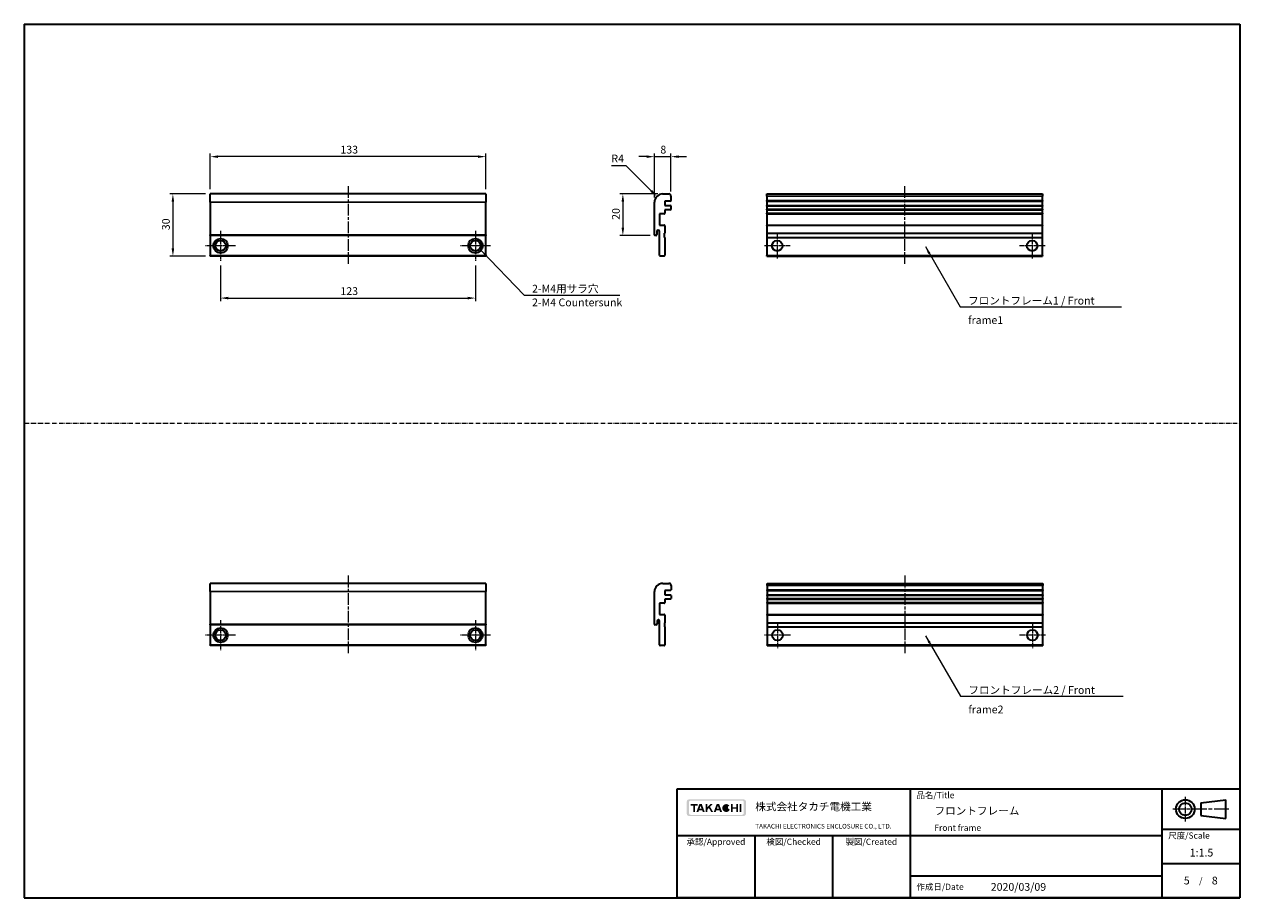
# Model space of a CAD drawing. Units: millimetres. Extents: x 25 to 8893, y 12 to 1698.
# Drawn here: x 6126 to 6712, y 12 to 434 of the extents above; entities that cross this region are included whole.
import ezdxf
from ezdxf.enums import TextEntityAlignment as Align

# ---------------------------------------------------------------- set-up
doc = ezdxf.new("R2010")
doc.units = ezdxf.units.MM
doc.linetypes.add('CHAIN', pattern=[0.3543, 0.2362, -0.0295, 0.0591, -0.0295])
doc.linetypes.add('DASH_DOT', pattern=[0.37, 0.24, -0.06, 0.01, -0.06])
for name, color, linetype, lineweight in [('Border (ISO)', 7, 'Continuous', 35), ('Dimension (ISO)', 7, 'Continuous', 18), ('Dimension (ISO) @ 1', 7, 'Continuous', 18), ('Sketch Geometry (ISO)', 7, 'Continuous', 18), ('Symbol (ISO)', 7, 'Continuous', 18), ('Symbol (ISO) @ 1', 7, 'Continuous', 18), ('Title (ISO)', 7, 'Continuous', 35), ('Visible (ISO)', 7, 'Continuous', 35), ('Visible Narrow (ISO)', 7, 'Continuous', 25)]:
    doc.layers.add(name, color=color, linetype=linetype, lineweight=lineweight)
for name, color, linetype, lineweight, true_color in [('Center Mark (ISO)', 7, 'Continuous', 18, 0x80ffff), ('Centerline (ISO)', 7, 'Continuous', 18, 0x80ffff), ('Hatch (ISO)', 1, 'Continuous', 18, 0xff0000)]:
    doc.layers.add(name, color=color, linetype=linetype, lineweight=lineweight, true_color=true_color)
doc.styles.add('Note Text (TK)', font='MS PGothic.ttf')
doc.styles.add('文字スタイル67', font='arial.ttf')
doc.dimstyles.new('Default - Method 1b (TK)', dxfattribs={"dimscale": 6, "dimtxt": 2.5, "dimasz": 2.5, "dimexe": 1, "dimexo": 1.5, "dimgap": 1, "dimtad": 1, "dimtoh": 1, "dimrnd": 1e-08, "dimdsep": 46, "dimtxsty": 'Note Text (TK)', "dimcen": 0.09, "dimdle": 5, "dimclrd": 100, "dimclre": 100, "dimclrt": 7, "dimadec": 1, "dimazin": 1, "dimtfac": 1, "dimtmove": 0, "dimatfit": 3, "dimfxl": 0, "dimtolj": 1, "dimlwd": -1, "dimlwe": -1, "dimarcsym": 0})
doc.dimstyles.new('Default - Method 1b (TK)$7', dxfattribs={"dimscale": 6, "dimtxt": 2.5, "dimasz": 2.5, "dimexe": 1, "dimexo": 1.5, "dimgap": 1, "dimtad": 1, "dimtoh": 1, "dimrnd": 1e-08, "dimdsep": 46, "dimtxsty": 'Note Text (TK)', "dimcen": 0.09, "dimdle": 5, "dimclrd": 256, "dimclre": 100, "dimclrt": 7, "dimadec": 1, "dimazin": 1, "dimtfac": 1, "dimtmove": 0, "dimatfit": 3, "dimfxl": 0, "dimtolj": 1, "dimlwd": -1, "dimlwe": -1, "dimarcsym": 0})

# ---------------------------------------------------------------- blocks, each defined once
blk = doc.blocks.new('図面枠 tk図枠')
at = {"layer": 'Border (ISO)'}
for p, q in [((14.5, 289), (405.5, 289)), ((14.5, 289), (14.5, 8)), ((405.5, 289), (405.5, 8)), ((14.5, 8), (405.5, 8))]:
    blk.add_line(p, q, dxfattribs=at)
blk = doc.blocks.new('表題欄 tk表題欄')
at = {"layer": 'Hatch (ISO)'}
h = blk.add_hatch(color=256, dxfattribs=at)
edge = h.paths.add_edge_path(flags=0)
edge.add_arc((95.58, 236.3), 0.596, 270, 360)
edge.add_line((96.17, 236.3), (96.17, 239.71))
edge.add_arc((95.58, 239.71), 0.596, 0, 90)
edge.add_line((95.58, 240.31), (79.14, 240.31))
edge.add_arc((79.14, 239.71), 0.596, 90, 180)
edge.add_line((78.54, 239.71), (78.54, 236.3))
edge.add_arc((79.14, 236.3), 0.596, 180, 270)
edge.add_line((79.14, 235.7), (95.58, 235.7))
edge = h.paths.add_edge_path()
edge.add_line((77.84, 239.96), (77.84, 236.05))
edge.add_arc((78.54, 236.05), 0.702, 180, 270)
edge.add_line((78.54, 235.35), (96.17, 235.35))
edge.add_arc((96.17, 236.05), 0.702, 270, 360)
edge.add_line((96.87, 236.05), (96.87, 239.96))
edge.add_arc((96.17, 239.96), 0.702, 0, 90)
edge.add_line((96.17, 240.66), (78.54, 240.66))
edge.add_arc((78.54, 239.96), 0.702, 90, 180)
for points in [[(79.07, 239.15), (79.07, 238.66), (79.92, 238.66), (79.92, 236.66), (80.51, 236.66), (80.51, 238.66), (81.36, 238.66), (81.36, 239.15)], [(85.68, 236.66), (84.94, 237.89), (84.42, 237.32), (84.42, 236.66), (83.9, 236.66), (83.9, 239.15), (84.42, 239.15), (84.42, 238.1), (85.39, 239.15), (86.11, 239.15), (85.32, 238.3), (86.3, 236.66)], [(92.09, 239.15), (92.09, 236.66), (92.61, 236.66), (92.61, 237.66), (93.77, 237.66), (93.77, 236.66), (94.29, 236.66), (94.29, 239.15), (93.77, 239.15), (93.77, 238.15), (92.61, 238.15), (92.61, 239.15)], [(94.84, 239.15), (94.84, 236.66), (95.36, 236.66), (95.36, 239.15)]]:
    blk.add_hatch(color=256, dxfattribs=at).paths.add_polyline_path(points)
h = blk.add_hatch(color=256, dxfattribs=at)
h.paths.add_polyline_path([(82.59, 237.71), (81.95, 237.71), (82.27, 238.58)], flags=0)
h.paths.add_polyline_path([(82.78, 237.2), (81.76, 237.2), (81.57, 236.66), (80.95, 236.66), (81.86, 239.15), (82.68, 239.15), (83.59, 236.66), (82.98, 236.66)])
h = blk.add_hatch(color=256, dxfattribs=at)
h.paths.add_polyline_path([(87.53, 237.71), (88.16, 237.71), (87.85, 238.58)], flags=0)
h.paths.add_polyline_path([(87.14, 236.66), (87.34, 237.2), (88.35, 237.2), (88.55, 236.66), (89.17, 236.66), (88.25, 239.15), (87.44, 239.15), (86.52, 236.66)])
h = blk.add_hatch(color=256, dxfattribs=at)
edge = h.paths.add_edge_path()
edge.add_arc((90.52, 237.9), 1.27, 38.5505, 336.582)
edge.add_line((91.69, 237.4), (91.17, 237.62))
edge.add_ellipse((90.52, 237.9), major_axis=(0, -0.8), ratio=0.867347, start_angle=124.651, end_angle=429.4109, ccw=False)
edge.add_line((91.09, 238.36), (91.52, 238.7))
at = {"layer": 'Title (ISO)'}
for p, q in [((74.71, 244.05), (255.71, 244.05)), ((74.71, 209.05), (74.71, 244.05)), ((149.71, 244.05), (149.71, 209.05)), ((230.71, 244.05), (230.71, 209.05)), ((255.71, 244.05), (255.71, 209.05)), ((243.21, 239.55), (251.21, 240.55)), ((243.21, 239.55), (243.21, 235.55)), ((251.21, 234.55), (251.21, 240.55)), ((243.21, 235.55), (251.21, 234.55)), ((230.71, 231.05), (255.71, 231.05)), ((74.71, 229.05), (230.71, 229.05)), ((99.71, 229.05), (99.71, 209.05)), ((124.71, 229.05), (124.71, 209.05)), ((230.71, 220.05), (255.71, 220.05)), ((149.71, 216.05), (230.71, 216.05)), ((255.71, 209.05), (74.71, 209.05))]:
    blk.add_line(p, q, dxfattribs=at)
at = {"layer": 'Title (ISO)', "color": 4, "linetype": 'CHAIN', "lineweight": 18, "ltscale": 8.88956, "true_color": 0x00ffff}
blk.add_line((238.21, 241.55), (238.21, 233.55), dxfattribs=at)
at = {"layer": 'Title (ISO)', "color": 4, "linetype": 'CHAIN', "lineweight": 18, "ltscale": 20.001633, "true_color": 0x00ffff}
blk.add_line((252.21, 237.55), (234.21, 237.55), dxfattribs=at)
at = {"layer": 'Title (ISO)'}
for radius in [3, 2]:
    blk.add_circle((238.21, 237.55), radius, dxfattribs=at)
at = {"layer": 'Title (ISO)', "color": 1, "true_color": 0xff0000, "char_height": 2, "line_spacing_factor": 1.5, "style": 'Note Text (TK)'}
for s, insert, attachment_point in [('\\fＭＳ Ｐゴシック|b0|i0;\\H2.0000;品名/Title', (151.71, 242.05), 4), ('\\fＭＳ Ｐゴシック|b0|i0;\\H2.0000;承認/Approved', (87.21, 227.05), 5), ('\\fＭＳ Ｐゴシック|b0|i0;\\H2.0000;検図/Checked', (112.21, 227.05), 5), ('\\fＭＳ Ｐゴシック|b0|i0;\\H2.0000;製図/Created', (137.21, 227.05), 5), ('\\fＭＳ Ｐゴシック|b0|i0;\\H2.0000;尺度/Scale', (232.71, 229.05), 4), ('\\fＭＳ Ｐゴシック|b0|i0;\\H2.0000;作成日/Date', (151.71, 212.55), 4)]:
    blk.add_mtext(s, dxfattribs=dict(at, insert=insert, attachment_point=attachment_point))
at = {"layer": 'Title (ISO)', "color": 7, "line_spacing_factor": 1.5, "style": 'Note Text (TK)'}
for s, insert, char_height, attachment_point in [('株式会社タカチ電機工業', (99.87, 238.05), 2.5, 4), ('\\fArial|b0|i0;\\H1.4986;TAKACHI ELECTRONICS ENCLOSURE CO., LTD.', (99.87, 232.05), 1.4986, 4), ('\\fＭＳ Ｐゴシック|b0|i0;\\H2.0000;/', (243.21, 214.55), 2, 5)]:
    blk.add_mtext(s, dxfattribs=dict(at, insert=insert, char_height=char_height, attachment_point=attachment_point))
at = {"layer": 'Title (ISO)', "color": 7}
for tag, p, height, style in [('<品名>_001', (157.57, 235.64), 2.5, 'Note Text (TK)'), ('<Title>_001', (157.49, 230.55), 2, '文字スタイル67'), ('<ページ_No.>_001', (237.95, 213.3), 2.5, 'Note Text (TK)'), ('<総ページ数>_001', (246.8, 213.3), 2.5, 'Note Text (TK)'), ('作成日_001', (175.63, 211.28), 2.5, 'Note Text (TK)')]:
    blk.add_attdef(tag, p, '', height=height, dxfattribs=dict(at, style=style))
at = {"layer": 'Title (ISO)', "color": 7, "style": 'Note Text (TK)'}
blk.add_attdef('<尺度>', text='', height=2.5, dxfattribs=at).set_placement((243.21, 223.55), align=Align.MIDDLE_CENTER)
blk = doc.blocks.new('*D95')
at = {"layer": 'Defpoints', "color": 0, "transparency": 16777216}
for p in [(6215.56, 369.79), (6215.56, 351.79), (6348.56, 351.79)]:
    blk.add_point(p, dxfattribs=at)
at = {"layer": 'Dimension (ISO)', "color": 100, "transparency": 16777216}
for p, q in [((6215.56, 354.04), (6215.56, 371.29)), ((6344.81, 369.79), (6219.31, 369.79)), ((6348.56, 354.04), (6348.56, 371.29))]:
    blk.add_line(p, q, dxfattribs=at)
for points in [[(6219.31, 370.41), (6219.31, 369.16), (6215.56, 369.79)], [(6344.81, 370.41), (6344.81, 369.16), (6348.56, 369.79)]]:
    blk.add_solid(points, dxfattribs=at)
at = {"layer": 'Dimension (ISO)', "color": 7, "transparency": 16777216, "insert": (6278.39, 373.16), "char_height": 3.75, "attachment_point": 4, "style": 'Note Text (TK)'}
blk.add_mtext('\\A1;133', dxfattribs=at)
blk = doc.blocks.new('*D96')
at = {"layer": 'Defpoints', "color": 0, "transparency": 16777216}
for p in [(6215.56, 351.79), (6197.56, 321.79), (6215.56, 321.79)]:
    blk.add_point(p, dxfattribs=at)
at = {"layer": 'Dimension (ISO)', "color": 100, "transparency": 16777216}
for p, q in [((6213.31, 351.79), (6196.06, 351.79)), ((6197.56, 348.04), (6197.56, 325.54)), ((6213.31, 321.79), (6196.06, 321.79))]:
    blk.add_line(p, q, dxfattribs=at)
for points in [[(6196.93, 348.04), (6198.18, 348.04), (6197.56, 351.79)], [(6196.93, 325.54), (6198.18, 325.54), (6197.56, 321.79)]]:
    blk.add_solid(points, dxfattribs=at)
at = {"layer": 'Dimension (ISO)', "color": 7, "transparency": 16777216, "insert": (6194.18, 334.3), "char_height": 3.75, "attachment_point": 4, "rotation": 90, "style": 'Note Text (TK)'}
blk.add_mtext('\\A1;30', dxfattribs=at)
blk = doc.blocks.new('*D97')
at = {"layer": 'Defpoints', "color": 0, "transparency": 16777216}
for p in [(6220.56, 319.54), (6343.56, 319.54), (6343.56, 301.54)]:
    blk.add_point(p, dxfattribs=at)
at = {"layer": 'Dimension (ISO)', "color": 100, "transparency": 16777216}
for p, q in [((6220.56, 317.29), (6220.56, 300.04)), ((6343.56, 317.29), (6343.56, 300.04)), ((6224.31, 301.54), (6339.81, 301.54))]:
    blk.add_line(p, q, dxfattribs=at)
for points in [[(6224.31, 302.16), (6224.31, 300.91), (6220.56, 301.54)], [(6339.81, 302.16), (6339.81, 300.91), (6343.56, 301.54)]]:
    blk.add_solid(points, dxfattribs=at)
at = {"layer": 'Dimension (ISO)', "color": 7, "transparency": 16777216, "insert": (6278.39, 304.91), "char_height": 3.75, "attachment_point": 4, "style": 'Note Text (TK)'}
blk.add_mtext('\\A1;123', dxfattribs=at)
blk = doc.blocks.new('*D48')
at = {"layer": 'Defpoints', "color": 0, "transparency": 16777216}
for p in [(6437.89, 369.79), (6429.89, 347.79), (6437.89, 350.79)]:
    blk.add_point(p, dxfattribs=at)
at = {"layer": 'Dimension (ISO)', "color": 100, "transparency": 16777216}
for p, q in [((6426.14, 369.79), (6422.39, 369.79)), ((6429.89, 350.04), (6429.89, 371.29)), ((6429.89, 369.79), (6437.89, 369.79)), ((6437.89, 353.04), (6437.89, 371.29)), ((6441.64, 369.79), (6445.39, 369.79))]:
    blk.add_line(p, q, dxfattribs=at)
for points in [[(6426.14, 370.41), (6426.14, 369.16), (6429.89, 369.79)], [(6441.64, 370.41), (6441.64, 369.16), (6437.89, 369.79)]]:
    blk.add_solid(points, dxfattribs=at)
at = {"layer": 'Dimension (ISO)', "color": 7, "transparency": 16777216, "insert": (6432.78, 373.16), "char_height": 3.75, "attachment_point": 4, "style": 'Note Text (TK)'}
blk.add_mtext('\\A1;8', dxfattribs=at)
blk = doc.blocks.new('*D49')
at = {"layer": 'Defpoints', "color": 0, "transparency": 16777216}
for p in [(6433.89, 351.79), (6414.69, 331.79), (6430.19, 331.79)]:
    blk.add_point(p, dxfattribs=at)
at = {"layer": 'Dimension (ISO)', "color": 100, "transparency": 16777216}
for p, q in [((6431.64, 351.79), (6413.19, 351.79)), ((6414.69, 348.04), (6414.69, 335.54)), ((6427.94, 331.79), (6413.19, 331.79))]:
    blk.add_line(p, q, dxfattribs=at)
for points in [[(6414.07, 348.04), (6415.32, 348.04), (6414.69, 351.79)], [(6414.07, 335.54), (6415.32, 335.54), (6414.69, 331.79)]]:
    blk.add_solid(points, dxfattribs=at)
at = {"layer": 'Dimension (ISO)', "color": 7, "transparency": 16777216, "insert": (6411.32, 339.3), "char_height": 3.75, "attachment_point": 4, "rotation": 90, "style": 'Note Text (TK)'}
blk.add_mtext('\\A1;20', dxfattribs=at)
blk = doc.blocks.new('*D50')
at = {"layer": 'Defpoints', "color": 0, "transparency": 16777216}
for p in [(6431.06, 350.62), (6433.89, 347.79)]:
    blk.add_point(p, dxfattribs=at)
at = {"layer": 'Dimension (ISO)', "color": 100, "transparency": 16777216}
for p, q in [((6409.15, 365.51), (6416.17, 365.51)), ((6416.17, 365.51), (6428.41, 353.27))]:
    blk.add_line(p, q, dxfattribs=at)
blk.add_solid([(6428.85, 353.71), (6427.97, 352.83), (6431.06, 350.62)], dxfattribs=at)
at = {"layer": 'Dimension (ISO)', "color": 7, "transparency": 16777216, "insert": (6409.15, 368.89), "char_height": 3.75, "attachment_point": 4, "style": 'Note Text (TK)'}
blk.add_mtext('\\A1;R4', dxfattribs=at)

msp = doc.modelspace()

# ---------------------------------------------------------------- linework, layer by layer
at = {"layer": 'Center Mark (ISO)', "linetype": 'CHAIN', "ltscale": 10.741571}
for p, q in [((6220.5573, 334.0395), (6220.5573, 319.5395)), ((6343.5573, 334.0395), (6343.5573, 319.5395)), ((6227.8073, 326.7895), (6213.3073, 326.7895)), ((6350.8073, 326.7895), (6336.3073, 326.7895)), ((6220.5573, 146.112), (6220.5573, 131.612)), ((6343.5573, 146.112), (6343.5573, 131.612)), ((6227.8073, 138.862), (6213.3073, 138.862)), ((6350.8073, 138.862), (6336.3073, 138.862))]:
    msp.add_line(p, q, dxfattribs=at)
at = {"layer": 'Center Mark (ISO)', "linetype": 'CHAIN', "ltscale": 9.334043}
for p, q in [((6489.1733, 333.0895), (6489.1733, 320.4895)), ((6612.1733, 333.0895), (6612.1733, 320.4895)), ((6495.4733, 326.7895), (6482.8733, 326.7895)), ((6618.4733, 326.7895), (6605.8733, 326.7895)), ((6489.3198, 145.162), (6489.3198, 132.562)), ((6612.3198, 145.162), (6612.3198, 132.562)), ((6495.6198, 138.862), (6483.0198, 138.862)), ((6618.6198, 138.862), (6606.0198, 138.862))]:
    msp.add_line(p, q, dxfattribs=at)
at = {"layer": 'Centerline (ISO)', "linetype": 'CHAIN', "ltscale": 23.990969}
for p, q in [((6282.0573, 355.5395), (6282.0573, 318.0395)), ((6550.6733, 355.5395), (6550.6733, 318.0395)), ((6282.0573, 167.612), (6282.0573, 130.112)), ((6550.8198, 167.612), (6550.8198, 130.112))]:
    msp.add_line(p, q, dxfattribs=at)
at = {"layer": 'Sketch Geometry (ISO)', "color": 4, "linetype": 'DASH_DOT', "lineweight": 18, "ltscale": 9.032109, "true_color": 0x00ffff}
msp.add_line((6125.8518, 241.1545), (6712.3518, 241.1545), dxfattribs=at)
at = {"layer": 'Visible (ISO)'}
for p, q in [((6348.5573, 351.7895), (6215.5573, 351.7895)), ((6215.5573, 347.7895), (6215.5573, 351.7895)), ((6215.5573, 347.7895), (6215.5573, 332.0895)), ((6348.5573, 351.7895), (6348.5573, 347.7895)), ((6348.5573, 332.0895), (6348.5573, 347.7895)), ((6429.8908, 332.0895), (6429.8908, 347.7895)), ((6433.8908, 351.7895), (6436.8908, 351.7895)), ((6434.8908, 348.3895), (6434.8908, 346.1895)), ((6437.5908, 348.3895), (6434.8908, 348.3895)), ((6434.8908, 346.1895), (6437.5908, 346.1895)), ((6437.8908, 350.7895), (6437.8908, 348.6895)), ((6484.1733, 351.7895), (6617.1733, 351.7895)), ((6484.1733, 350.7895), (6484.1733, 351.7895)), ((6484.1733, 350.7895), (6484.1733, 348.6895)), ((6484.1733, 348.3895), (6484.1733, 348.6895)), ((6484.1733, 348.3895), (6484.1733, 346.1895)), ((6484.1733, 348.3895), (6617.1733, 348.3895)), ((6484.1733, 346.1895), (6617.1733, 346.1895)), ((6484.1733, 345.8895), (6484.1733, 346.1895)), ((6617.1733, 351.7895), (6617.1733, 350.7895)), ((6617.1733, 348.6895), (6617.1733, 350.7895)), ((6617.1733, 348.6895), (6617.1733, 348.3895)), ((6617.1733, 346.1895), (6617.1733, 348.3895)), ((6617.1733, 346.1895), (6617.1733, 345.8895)), ((6432.3908, 342.1895), (6432.3908, 336.7895)), ((6434.5908, 342.1895), (6432.3908, 342.1895)), ((6434.8908, 344.1895), (6434.8908, 342.4895)), ((6437.5908, 344.1895), (6434.8908, 344.1895)), ((6437.8908, 345.8895), (6437.8908, 344.4895)), ((6484.1733, 345.8895), (6484.1733, 344.4895)), ((6484.1733, 344.1895), (6484.1733, 344.4895)), ((6484.1733, 344.1895), (6617.1733, 344.1895)), ((6484.1733, 344.1895), (6484.1733, 342.4895)), ((6484.1733, 342.1895), (6484.1733, 342.4895)), ((6484.1733, 342.1895), (6484.1733, 336.7895)), ((6484.1733, 342.1895), (6617.1733, 342.1895)), ((6617.1733, 344.4895), (6617.1733, 345.8895)), ((6617.1733, 344.4895), (6617.1733, 344.1895)), ((6617.1733, 342.4895), (6617.1733, 344.1895)), ((6617.1733, 342.4895), (6617.1733, 342.1895)), ((6617.1733, 336.7895), (6617.1733, 342.1895)), ((6432.3908, 336.7895), (6434.5908, 336.7895)), ((6434.8908, 336.4895), (6434.8908, 332.7895)), ((6484.1733, 336.7895), (6617.1733, 336.7895)), ((6484.1733, 336.4895), (6484.1733, 336.7895)), ((6484.1733, 336.4895), (6484.1733, 332.7895)), ((6617.1733, 336.7895), (6617.1733, 336.4895)), ((6617.1733, 332.7895), (6617.1733, 336.4895)), ((6215.5573, 331.7895), (6215.5573, 332.0895)), ((6348.5573, 331.7895), (6215.5573, 331.7895)), ((6215.5573, 331.7895), (6215.5573, 322.0895)), ((6348.5573, 332.0895), (6348.5573, 331.7895)), ((6348.5573, 322.0895), (6348.5573, 331.7895)), ((6430.6408, 331.7895), (6430.1908, 331.7895)), ((6431.1408, 333.6645), (6431.1408, 332.2895)), ((6432.3908, 322.0895), (6432.3908, 333.6645)), ((6434.6908, 332.7895), (6434.6908, 330.7895)), ((6434.8908, 332.7895), (6434.6908, 332.7895)), ((6434.6908, 330.7895), (6434.8908, 330.7895)), ((6434.8908, 330.7895), (6434.8908, 322.0895)), ((6484.1733, 332.7895), (6484.1733, 330.7895)), ((6484.1733, 332.7895), (6617.1733, 332.7895)), ((6484.1733, 330.7895), (6617.1733, 330.7895)), ((6484.1733, 330.7895), (6484.1733, 322.0895)), ((6617.1733, 330.7895), (6617.1733, 332.7895)), ((6617.1733, 322.0895), (6617.1733, 330.7895)), ((6215.5573, 321.7895), (6215.5573, 322.0895)), ((6348.5573, 321.7895), (6215.5573, 321.7895)), ((6348.5573, 322.0895), (6348.5573, 321.7895)), ((6434.5908, 321.7895), (6432.6908, 321.7895)), ((6484.1733, 321.7895), (6484.1733, 322.0895)), ((6484.1733, 321.7895), (6617.1733, 321.7895)), ((6617.1733, 322.0895), (6617.1733, 321.7895)), ((6348.5573, 163.862), (6215.5573, 163.862)), ((6215.5573, 159.862), (6215.5573, 163.862)), ((6215.5573, 159.862), (6215.5573, 144.162)), ((6348.5573, 163.862), (6348.5573, 159.862)), ((6348.5573, 144.162), (6348.5573, 159.862)), ((6429.9425, 144.162), (6429.9425, 159.862)), ((6433.9425, 163.862), (6436.9425, 163.862)), ((6434.9425, 160.462), (6434.9425, 158.262)), ((6437.6425, 160.462), (6434.9425, 160.462)), ((6437.9425, 162.862), (6437.9425, 160.762)), ((6484.3198, 163.862), (6617.3198, 163.862)), ((6484.3198, 162.862), (6484.3198, 163.862)), ((6484.3198, 162.862), (6484.3198, 160.762)), ((6484.3198, 160.462), (6484.3198, 160.762)), ((6484.3198, 160.462), (6484.3198, 158.262)), ((6484.3198, 160.462), (6617.3198, 160.462)), ((6617.3198, 163.862), (6617.3198, 162.862)), ((6617.3198, 160.762), (6617.3198, 162.862)), ((6617.3198, 160.762), (6617.3198, 160.462)), ((6617.3198, 158.262), (6617.3198, 160.462)), ((6432.4425, 154.262), (6432.4425, 148.862)), ((6434.6425, 154.262), (6432.4425, 154.262)), ((6434.9425, 158.262), (6437.6425, 158.262)), ((6434.9425, 156.262), (6434.9425, 154.562)), ((6437.6425, 156.262), (6434.9425, 156.262)), ((6437.9425, 157.962), (6437.9425, 156.562)), ((6484.3198, 158.262), (6617.3198, 158.262)), ((6484.3198, 157.962), (6484.3198, 158.262)), ((6484.3198, 157.962), (6484.3198, 156.562)), ((6484.3198, 156.262), (6484.3198, 156.562)), ((6484.3198, 156.262), (6617.3198, 156.262)), ((6484.3198, 156.262), (6484.3198, 154.562)), ((6484.3198, 154.262), (6484.3198, 154.562)), ((6484.3198, 154.262), (6484.3198, 148.862)), ((6484.3198, 154.262), (6617.3198, 154.262)), ((6617.3198, 158.262), (6617.3198, 157.962)), ((6617.3198, 156.562), (6617.3198, 157.962)), ((6617.3198, 156.562), (6617.3198, 156.262)), ((6617.3198, 154.562), (6617.3198, 156.262)), ((6617.3198, 154.562), (6617.3198, 154.262)), ((6617.3198, 148.862), (6617.3198, 154.262)), ((6432.4425, 148.862), (6434.6425, 148.862)), ((6434.9425, 148.562), (6434.9425, 144.862)), ((6484.3198, 148.862), (6617.3198, 148.862)), ((6484.3198, 148.562), (6484.3198, 148.862)), ((6484.3198, 148.562), (6484.3198, 144.862)), ((6617.3198, 148.862), (6617.3198, 148.562)), ((6617.3198, 144.862), (6617.3198, 148.562)), ((6215.5573, 143.862), (6215.5573, 144.162)), ((6348.5573, 143.862), (6215.5573, 143.862)), ((6215.5573, 143.862), (6215.5573, 134.162)), ((6348.5573, 144.162), (6348.5573, 143.862)), ((6348.5573, 134.162), (6348.5573, 143.862)), ((6430.6925, 143.862), (6430.2425, 143.862)), ((6431.1925, 145.737), (6431.1925, 144.362)), ((6432.4425, 134.162), (6432.4425, 145.737)), ((6434.7425, 144.862), (6434.7425, 142.862)), ((6434.9425, 144.862), (6434.7425, 144.862)), ((6434.7425, 142.862), (6434.9425, 142.862)), ((6434.9425, 142.862), (6434.9425, 134.162)), ((6484.3198, 144.862), (6484.3198, 142.862)), ((6484.3198, 144.862), (6617.3198, 144.862)), ((6484.3198, 142.862), (6617.3198, 142.862)), ((6484.3198, 142.862), (6484.3198, 134.162)), ((6617.3198, 142.862), (6617.3198, 144.862)), ((6617.3198, 134.162), (6617.3198, 142.862)), ((6215.5573, 133.862), (6215.5573, 134.162)), ((6348.5573, 133.862), (6215.5573, 133.862)), ((6348.5573, 134.162), (6348.5573, 133.862)), ((6434.6425, 133.862), (6432.7425, 133.862)), ((6484.3198, 133.862), (6484.3198, 134.162)), ((6484.3198, 133.862), (6617.3198, 133.862)), ((6617.3198, 134.162), (6617.3198, 133.862))]:
    msp.add_line(p, q, dxfattribs=at)
for centre, radius in [((6220.5573, 326.7895), 3.5), ((6220.5573, 326.7895), 2.55), ((6343.5573, 326.7895), 3.5), ((6343.5573, 326.7895), 2.55), ((6489.1733, 326.7895), 2.55), ((6612.1733, 326.7895), 2.55), ((6220.5573, 138.862), 3.5), ((6220.5573, 138.862), 2.55), ((6343.5573, 138.862), 3.5), ((6343.5573, 138.862), 2.55), ((6489.3198, 138.862), 2.55), ((6612.3198, 138.862), 2.55)]:
    msp.add_circle(centre, radius, dxfattribs=at)
for centre, radius, start, end in [((6433.8908, 347.7895), 4, 90, 180), ((6436.8908, 350.7895), 1, 0, 90), ((6437.5908, 348.6895), 0.3, 270, 0), ((6437.5908, 345.8895), 0.3, 0, 90), ((6434.5908, 342.4895), 0.3, 270, 0), ((6437.5908, 344.4895), 0.3, 270, 0), ((6434.5908, 336.4895), 0.3, 0, 90), ((6430.1908, 332.0895), 0.3, 180, 270), ((6430.6408, 332.2895), 0.5, 270, 0), ((6431.7658, 333.6645), 0.625, 0, 180), ((6432.6908, 322.0895), 0.3, 180, 270), ((6434.5908, 322.0895), 0.3, 270, 0), ((6433.9425, 159.862), 4, 90, 180), ((6436.9425, 162.862), 1, 0, 90), ((6437.6425, 160.762), 0.3, 270, 0), ((6434.6425, 154.562), 0.3, 270, 0), ((6437.6425, 157.962), 0.3, 0, 90), ((6437.6425, 156.562), 0.3, 270, 0), ((6434.6425, 148.562), 0.3, 0, 90), ((6430.2425, 144.162), 0.3, 180, 270), ((6430.6925, 144.362), 0.5, 270, 0), ((6431.8175, 145.737), 0.625, 0, 180), ((6432.7425, 134.162), 0.3, 180, 270), ((6434.6425, 134.162), 0.3, 270, 0)]:
    msp.add_arc(centre, radius, start, end, dxfattribs=at)
at = {"layer": 'Visible Narrow (ISO)'}
for p, q in [((6348.5573, 347.7895), (6215.5573, 347.7895)), ((6484.1733, 350.7895), (6617.1733, 350.7895)), ((6484.1733, 348.6895), (6617.1733, 348.6895)), ((6484.1733, 345.8895), (6617.1733, 345.8895)), ((6484.1733, 344.4895), (6617.1733, 344.4895)), ((6484.1733, 342.4895), (6617.1733, 342.4895)), ((6484.1733, 336.4895), (6617.1733, 336.4895)), ((6348.5573, 332.0895), (6215.5573, 332.0895)), ((6348.5573, 322.0895), (6215.5573, 322.0895)), ((6484.1733, 322.0895), (6617.1733, 322.0895)), ((6348.5573, 159.862), (6215.5573, 159.862)), ((6484.3198, 162.862), (6617.3198, 162.862)), ((6484.3198, 160.762), (6617.3198, 160.762)), ((6484.3198, 157.962), (6617.3198, 157.962)), ((6484.3198, 156.562), (6617.3198, 156.562)), ((6484.3198, 154.562), (6617.3198, 154.562)), ((6484.3198, 148.562), (6617.3198, 148.562)), ((6348.5573, 144.162), (6215.5573, 144.162)), ((6348.5573, 134.162), (6215.5573, 134.162)), ((6484.3198, 134.162), (6617.3198, 134.162))]:
    msp.add_line(p, q, dxfattribs=at)

# ---------------------------------------------------------------- block references
at = {"xscale": 1.5, "yscale": 1.5, "zscale": 1.5}
msp.add_blockref('図面枠 tk図枠', (6104.1018, 0.1643), dxfattribs=at)
ref = msp.add_blockref('表題欄 tk表題欄', (6328.7886, -301.4148), dxfattribs=dict(xscale=1.5, yscale=1.5, zscale=1.5))
ref.add_attrib('<品名>_001', 'フロントフレーム', (6565.0748, 52.2148), dxfattribs={"layer": 'Title (ISO)', "color": 7, "height": 3.75, "style": 'Note Text (TK)'})
ref.add_attrib('<尺度>_001', '1:1.5', (6688.2538, 32.0393), dxfattribs={"layer": 'Title (ISO)', "color": 7, "height": 3.75, "style": 'Note Text (TK)'})
ref.add_attrib('作成日_001', '2020/03/09', (6592.2261, 15.5074), dxfattribs={"layer": 'Title (ISO)', "color": 7, "height": 3.75, "style": 'Note Text (TK)'})
ref.add_attrib('<Title>_001', 'Front frame', (6565.008, 44.4133), dxfattribs={"layer": 'Title (ISO)', "color": 7, "height": 3, "style": '文字スタイル67'})
ref.add_attrib('<ページ_No.>_001', '5', (6685.3912, 18.5713), dxfattribs={"layer": 'Title (ISO)', "color": 7, "height": 3.75, "style": 'Note Text (TK)'})
ref.add_attrib('<総ページ数>_001', '8', (6698.904, 18.5636), dxfattribs={"layer": 'Title (ISO)', "color": 7, "height": 3.75, "style": 'Note Text (TK)'})

# ---------------------------------------------------------------- texts
at = {"layer": 'Symbol (ISO)', "color": 7, "char_height": 3.75, "attachment_point": 1, "style": 'Note Text (TK)'}
for s, insert, width, line_spacing_factor in [('{\\fＭＳ Ｐゴシック|b0|i0;2-M4用サラ穴\\P\\fＭＳ Ｐゴシック|b0|i0;2-M4 Countersunk}', (6370.8689, 307.948), 44.013158, 1.058182), ('{\\fＭＳ Ｐゴシック|b0|i0;フロントフレーム1 / Front frame1}', (6581.2821, 302.1865), 77.521927, 1.5), ('{\\fＭＳ Ｐゴシック|b0|i0;フロントフレーム2 / Front frame2}', (6581.4285, 114.259), 77.521927, 1.5)]:
    msp.add_mtext(s, dxfattribs=dict(at, insert=insert, width=width, line_spacing_factor=line_spacing_factor))

# ---------------------------------------------------------------- dimensions: what is measured, and where the dimension line sits
at = {"layer": 'Dimension (ISO) @ 1', "color": 100, "true_color": 0x00ff3f}
for base, p1, p2, angle, picture, middle in [((6215.5573, 369.7895), (6348.5573, 351.7895), (6215.5573, 351.7895), 180, '*D95', (6282.0573, 369.7895)), ((6197.5573, 321.7895), (6215.5573, 351.7895), (6215.5573, 321.7895), 90, '*D96', (6197.5573, 336.7895)), ((6414.6908, 331.7895), (6433.8908, 351.7895), (6430.1908, 331.7895), 90, '*D49', (6414.6908, 341.7895)), ((6343.5573, 301.5395), (6220.5573, 319.5395), (6343.5573, 319.5395), 180, '*D97', (6282.0573, 301.5395))]:
    dim = msp.add_linear_dim(base=base, p1=p1, p2=p2, angle=angle, dimstyle='Default - Method 1b (TK)', override={"dimscale": 1, "dimtxt": 3.75, "dimasz": 3.75, "dimexe": 1.5, "dimexo": 2.25, "dimgap": 1.5, "dimtoh": 0, "dimdec": 2, "dimcen": 0.135, "dimtol": 0, "dimlim": 0, "dimtp": 0, "dimtm": 0, "dimtdec": 2, "dimtix": 0, "dimtofl": 0, "dimtmove": 0, "dimatfit": 1}, dxfattribs=at)
    dim.commit()
    dim.dimension.update_dxf_attribs({"geometry": picture, "text_midpoint": middle, "dimtype": 128})
dim = msp.add_linear_dim(base=(6437.8908, 369.7895), p1=(6429.8908, 347.7895), p2=(6437.8908, 350.7895), dimstyle='Default - Method 1b (TK)', override={"dimscale": 1, "dimtxt": 3.75, "dimasz": 3.75, "dimexe": 1.5, "dimexo": 2.25, "dimgap": 1.5, "dimtoh": 0, "dimdec": 2, "dimcen": 0.135, "dimtol": 0, "dimlim": 0, "dimtp": 0, "dimtm": 0, "dimtdec": 2, "dimtix": 0, "dimtofl": 1, "dimtmove": 0, "dimatfit": 1}, dxfattribs=at)
dim.commit()
dim.dimension.update_dxf_attribs({"geometry": '*D48', "text_midpoint": (6433.8908, 369.7895), "dimtype": 128})
dim = msp.add_radius_dim(center=(6433.8908, 347.7895), mpoint=(6431.0624, 350.6179), dimstyle='Default - Method 1b (TK)', override={"dimscale": 1, "dimtxt": 3.75, "dimasz": 3.75, "dimexe": 1.5, "dimexo": 2.25, "dimgap": 1.5, "dimtih": 1, "dimdec": 2, "dimlfac": 1, "dimcen": 0, "dimtol": 0, "dimlim": 0, "dimtp": 0, "dimtm": 0, "dimtdec": 2, "dimtix": 0, "dimtofl": 0, "dimtmove": 0, "dimatfit": 3}, dxfattribs=at)
dim.commit()
dim.dimension.update_dxf_attribs({"geometry": '*D50', "text_midpoint": (6411.9049, 365.5144), "dimtype": 132})

# ---------------------------------------------------------------- leaders
at = {"layer": 'Symbol (ISO) @ 1', "color": 100, "true_color": 0x00ff40, "annotation_type": 0, "has_hookline": 1, "hookline_direction": 0}
for points, text_width in [([(6346.2708, 324.5788), (6367.1189, 302.9959), (6370.8689, 302.9959)], 42.4219), ([(6560.6626, 326.4054), (6577.5321, 297.3167), (6581.2821, 297.3167)], 74.0199), ([(6560.809, 138.4779), (6577.6785, 109.3893), (6581.4285, 109.3893)], 74.7656)]:
    msp.add_leader(points, dimstyle='Default - Method 1b (TK)$7', override={"dimscale": 1, "dimtxt": 3.75, "dimasz": 3.75, "dimgap": 0, "dimtad": 1}, dxfattribs=dict(at, text_width=text_width))

doc.saveas('drawing.dxf')
